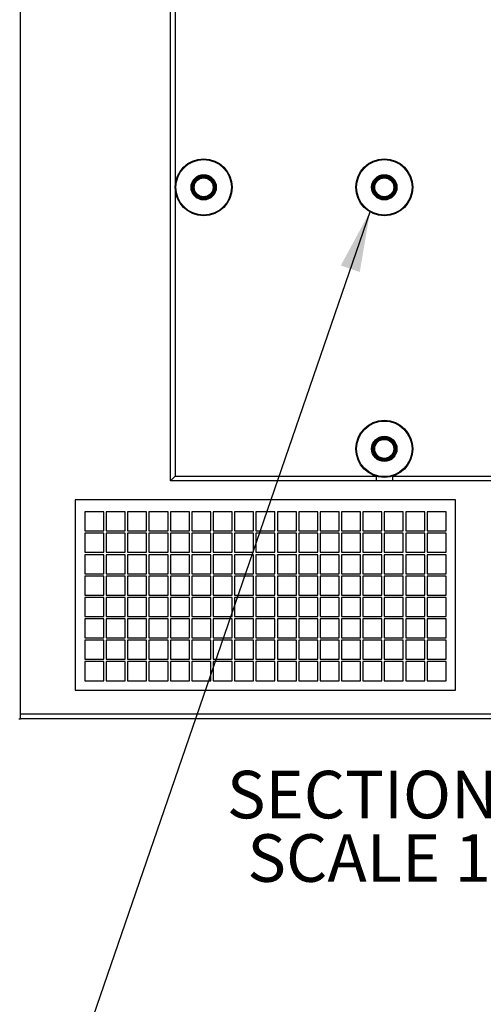
# Model space of a CAD drawing. Units: inches. Extents: x 0.3 to 10.6, y 0.4 to 8.2.
# Drawn here: x 6.5 to 7.1, y 2.2 to 3.5 of the extents above; entities that cross this region are included whole.
import ezdxf

# ---------------------------------------------------------------- set-up
doc = ezdxf.new("R2010")
doc.units = ezdxf.units.IN
doc.header["$MEASUREMENT"] = 0
doc.layers.add('REF00BDR', color=5, linetype='Continuous')
doc.layers.add('TEXT', color=96, linetype='Continuous')
doc.styles.add('SLDTEXTSTYLE0', font='TXT', dxfattribs={"width": 0.75})
doc.styles.add('SLDTEXTSTYLE1', font='TXT', dxfattribs={"width": 0.6875})
doc.dimstyles.new('SLDDIMSTYLE2', dxfattribs={"dimtxt": 0.18, "dimasz": 0.08, "dimexe": 0, "dimexo": 0.0625, "dimgap": 0, "dimtad": 0, "dimtih": 1, "dimtoh": 1, "dimdec": 0, "dimrnd": 1e-09, "dimzin": 0, "dimdsep": 46, "dimlunit": 5, "dimtxsty": 'Standard', "dimsah": 1, "dimcen": 0.09, "dimadec": 0, "dimazin": 0, "dimtfac": 0.08, "dimtdec": 0, "dimtofl": 0, "dimtmove": 0, "dimatfit": 3, "dimfxl": 1, "dimfrac": 2, "dimtolj": 1, "dimtzin": 0, "dimarcsym": 0})

# ---------------------------------------------------------------- blocks, each defined once
blk = doc.blocks.new('SW_NOTE_0')
at = {"layer": 'REF00BDR', "color": 0, "char_height": 0.0625, "attachment_point": 2}
for s, insert, style in [('SECTION A-A', (0.2529, 0.0806), 'SLDTEXTSTYLE0'), ('SCALE 1 : 40', (0.2637, -0.0028), 'SLDTEXTSTYLE1')]:
    blk.add_mtext(s, dxfattribs=dict(at, insert=insert, style=style))

msp = doc.modelspace()

# ---------------------------------------------------------------- linework, layer by layer
at = {"color": 7, "linetype": 'Continuous', "lineweight": 25}
for p, q in [((6.53407156, 2.62368411), (6.53407156, 4.5506943)), ((6.73094655, 2.93618411), (6.73094655, 4.3955591)), ((6.73719656, 3.66587162), (6.73719656, 3.3221216)), ((6.73719656, 3.3221216), (6.73719656, 2.94243415)), ((6.73719656, 2.94243415), (7.00148458, 2.94243415)), ((7.00148458, 2.94243415), (7.00148458, 2.93618411)), ((7.02290852, 2.94243415), (7.23898463, 2.94243415)), ((7.02290852, 2.94243415), (7.02290852, 2.93618411)), ((7.00148458, 2.93618411), (6.73094655, 2.93618411)), ((7.23898463, 2.93618411), (7.02290852, 2.93618411)), ((6.60594656, 2.91118406), (6.60594656, 2.66118411)), ((7.10594653, 2.91118406), (6.60594656, 2.91118406)), ((7.10594653, 2.66118411), (7.10594653, 2.91118406)), ((6.64344657, 2.89555908), (6.61844655, 2.89555908)), ((6.61844655, 2.89555908), (6.61844655, 2.87055904)), ((6.64344657, 2.87055904), (6.64344657, 2.89555908)), ((6.67157155, 2.89555908), (6.64657156, 2.89555908)), ((6.64657156, 2.89555908), (6.64657156, 2.87055904)), ((6.67157155, 2.87055904), (6.67157155, 2.89555908)), ((6.69969656, 2.89555908), (6.67469656, 2.89555908)), ((6.67469656, 2.89555908), (6.67469656, 2.87055904)), ((6.69969656, 2.87055904), (6.69969656, 2.89555908)), ((6.72782156, 2.89555908), (6.70282155, 2.89555908)), ((6.70282155, 2.89555908), (6.70282155, 2.87055904)), ((6.72782156, 2.87055904), (6.72782156, 2.89555908)), ((6.75594656, 2.89555908), (6.73094655, 2.89555908)), ((6.73094655, 2.89555908), (6.73094655, 2.87055904)), ((6.75594656, 2.87055904), (6.75594656, 2.89555908)), ((6.78407157, 2.89555908), (6.75907155, 2.89555908)), ((6.75907155, 2.89555908), (6.75907155, 2.87055904)), ((6.78407157, 2.87055904), (6.78407157, 2.89555908)), ((6.81219657, 2.89555908), (6.78719656, 2.89555908)), ((6.78719656, 2.89555908), (6.78719656, 2.87055904)), ((6.81219657, 2.87055904), (6.81219657, 2.89555908)), ((6.84032157, 2.89555908), (6.81532156, 2.89555908)), ((6.81532156, 2.89555908), (6.81532156, 2.87055904)), ((6.84032157, 2.87055904), (6.84032157, 2.89555908)), ((6.86844655, 2.89555908), (6.84344656, 2.89555908)), ((6.84344656, 2.89555908), (6.84344656, 2.87055904)), ((6.86844655, 2.87055904), (6.86844655, 2.89555908)), ((6.89657155, 2.89555908), (6.87157157, 2.89555908)), ((6.87157157, 2.89555908), (6.87157157, 2.87055904)), ((6.89657155, 2.87055904), (6.89657155, 2.89555908)), ((6.92469655, 2.89555908), (6.89969657, 2.89555908)), ((6.89969657, 2.89555908), (6.89969657, 2.87055904)), ((6.92469655, 2.87055904), (6.92469655, 2.89555908)), ((6.95282156, 2.89555908), (6.92782157, 2.89555908)), ((6.92782157, 2.89555908), (6.92782157, 2.87055904)), ((6.95282156, 2.87055904), (6.95282156, 2.89555908)), ((6.98094656, 2.89555908), (6.95594658, 2.89555908)), ((6.95594658, 2.89555908), (6.95594658, 2.87055904)), ((6.98094656, 2.87055904), (6.98094656, 2.89555908)), ((7.00907156, 2.89555908), (6.98407158, 2.89555908)), ((6.98407158, 2.89555908), (6.98407158, 2.87055904)), ((7.00907156, 2.87055904), (7.00907156, 2.89555908)), ((7.03719656, 2.89555908), (7.01219658, 2.89555908)), ((7.01219658, 2.89555908), (7.01219658, 2.87055904)), ((7.03719656, 2.87055904), (7.03719656, 2.89555908)), ((7.06532157, 2.89555908), (7.04032158, 2.89555908)), ((7.04032158, 2.89555908), (7.04032158, 2.87055904)), ((7.06532157, 2.87055904), (7.06532157, 2.89555908)), ((7.09344657, 2.89555908), (7.06844659, 2.89555908)), ((7.06844659, 2.89555908), (7.06844659, 2.87055904)), ((7.09344657, 2.87055904), (7.09344657, 2.89555908)), ((6.61844655, 2.87055904), (6.64344657, 2.87055904)), ((6.64344657, 2.86743414), (6.61844655, 2.86743414)), ((6.61844655, 2.86743414), (6.61844655, 2.84243409)), ((6.64344657, 2.84243409), (6.64344657, 2.86743414)), ((6.64657156, 2.87055904), (6.67157155, 2.87055904)), ((6.67157155, 2.86743414), (6.64657156, 2.86743414)), ((6.64657156, 2.86743414), (6.64657156, 2.84243409)), ((6.67157155, 2.84243409), (6.67157155, 2.86743414)), ((6.67469656, 2.87055904), (6.69969656, 2.87055904)), ((6.69969656, 2.86743414), (6.67469656, 2.86743414)), ((6.67469656, 2.86743414), (6.67469656, 2.84243409)), ((6.69969656, 2.84243409), (6.69969656, 2.86743414)), ((6.70282155, 2.87055904), (6.72782156, 2.87055904)), ((6.72782156, 2.86743414), (6.70282155, 2.86743414)), ((6.70282155, 2.86743414), (6.70282155, 2.84243409)), ((6.72782156, 2.84243409), (6.72782156, 2.86743414)), ((6.73094655, 2.87055904), (6.75594656, 2.87055904)), ((6.75594656, 2.86743414), (6.73094655, 2.86743414)), ((6.73094655, 2.86743414), (6.73094655, 2.84243409)), ((6.75594656, 2.84243409), (6.75594656, 2.86743414)), ((6.75907155, 2.87055904), (6.78407157, 2.87055904)), ((6.78407157, 2.86743414), (6.75907155, 2.86743414)), ((6.75907155, 2.86743414), (6.75907155, 2.84243409)), ((6.78407157, 2.84243409), (6.78407157, 2.86743414)), ((6.78719656, 2.87055904), (6.81219657, 2.87055904)), ((6.81219657, 2.86743414), (6.78719656, 2.86743414)), ((6.78719656, 2.86743414), (6.78719656, 2.84243409)), ((6.81219657, 2.84243409), (6.81219657, 2.86743414)), ((6.81532156, 2.87055904), (6.84032157, 2.87055904)), ((6.84032157, 2.86743414), (6.81532156, 2.86743414)), ((6.81532156, 2.86743414), (6.81532156, 2.84243409)), ((6.84032157, 2.84243409), (6.84032157, 2.86743414)), ((6.84344656, 2.87055904), (6.86844655, 2.87055904)), ((6.86844655, 2.86743414), (6.84344656, 2.86743414)), ((6.84344656, 2.86743414), (6.84344656, 2.84243409)), ((6.86844655, 2.84243409), (6.86844655, 2.86743414)), ((6.87157157, 2.87055904), (6.89657155, 2.87055904)), ((6.89657155, 2.86743414), (6.87157157, 2.86743414)), ((6.87157157, 2.86743414), (6.87157157, 2.84243409)), ((6.89657155, 2.84243409), (6.89657155, 2.86743414)), ((6.89969657, 2.87055904), (6.92469655, 2.87055904)), ((6.92469655, 2.86743414), (6.89969657, 2.86743414)), ((6.89969657, 2.86743414), (6.89969657, 2.84243409)), ((6.92469655, 2.84243409), (6.92469655, 2.86743414)), ((6.92782157, 2.87055904), (6.95282156, 2.87055904)), ((6.95282156, 2.86743414), (6.92782157, 2.86743414)), ((6.92782157, 2.86743414), (6.92782157, 2.84243409)), ((6.95282156, 2.84243409), (6.95282156, 2.86743414)), ((6.95594658, 2.87055904), (6.98094656, 2.87055904)), ((6.98094656, 2.86743414), (6.95594658, 2.86743414)), ((6.95594658, 2.86743414), (6.95594658, 2.84243409)), ((6.98094656, 2.84243409), (6.98094656, 2.86743414)), ((6.98407158, 2.87055904), (7.00907156, 2.87055904)), ((7.00907156, 2.86743414), (6.98407158, 2.86743414)), ((6.98407158, 2.86743414), (6.98407158, 2.84243409)), ((7.00907156, 2.84243409), (7.00907156, 2.86743414)), ((7.01219658, 2.87055904), (7.03719656, 2.87055904)), ((7.03719656, 2.86743414), (7.01219658, 2.86743414)), ((7.01219658, 2.86743414), (7.01219658, 2.84243409)), ((7.03719656, 2.84243409), (7.03719656, 2.86743414)), ((7.04032158, 2.87055904), (7.06532157, 2.87055904)), ((7.06532157, 2.86743414), (7.04032158, 2.86743414)), ((7.04032158, 2.86743414), (7.04032158, 2.84243409)), ((7.06532157, 2.84243409), (7.06532157, 2.86743414)), ((7.06844659, 2.87055904), (7.09344657, 2.87055904)), ((7.09344657, 2.86743414), (7.06844659, 2.86743414)), ((7.06844659, 2.86743414), (7.06844659, 2.84243409)), ((7.09344657, 2.84243409), (7.09344657, 2.86743414)), ((6.61844655, 2.84243409), (6.64344657, 2.84243409)), ((6.64344657, 2.83930908), (6.61844655, 2.83930908)), ((6.61844655, 2.83930908), (6.61844655, 2.81430915)), ((6.64344657, 2.81430915), (6.64344657, 2.83930908)), ((6.64657156, 2.84243409), (6.67157155, 2.84243409)), ((6.67157155, 2.83930908), (6.64657156, 2.83930908)), ((6.64657156, 2.83930908), (6.64657156, 2.81430915)), ((6.67157155, 2.81430915), (6.67157155, 2.83930908)), ((6.67469656, 2.84243409), (6.69969656, 2.84243409)), ((6.69969656, 2.83930908), (6.67469656, 2.83930908)), ((6.67469656, 2.83930908), (6.67469656, 2.81430915)), ((6.69969656, 2.81430915), (6.69969656, 2.83930908)), ((6.70282155, 2.84243409), (6.72782156, 2.84243409)), ((6.72782156, 2.83930908), (6.70282155, 2.83930908)), ((6.70282155, 2.83930908), (6.70282155, 2.81430915)), ((6.72782156, 2.81430915), (6.72782156, 2.83930908)), ((6.73094655, 2.84243409), (6.75594656, 2.84243409)), ((6.75594656, 2.83930908), (6.73094655, 2.83930908)), ((6.73094655, 2.83930908), (6.73094655, 2.81430915)), ((6.75594656, 2.81430915), (6.75594656, 2.83930908)), ((6.75907155, 2.84243409), (6.78407157, 2.84243409)), ((6.78407157, 2.83930908), (6.75907155, 2.83930908)), ((6.75907155, 2.83930908), (6.75907155, 2.81430915)), ((6.78407157, 2.81430915), (6.78407157, 2.83930908)), ((6.78719656, 2.84243409), (6.81219657, 2.84243409)), ((6.81219657, 2.83930908), (6.78719656, 2.83930908)), ((6.78719656, 2.83930908), (6.78719656, 2.81430915)), ((6.81219657, 2.81430915), (6.81219657, 2.83930908)), ((6.81532156, 2.84243409), (6.84032157, 2.84243409)), ((6.84032157, 2.83930908), (6.81532156, 2.83930908)), ((6.81532156, 2.83930908), (6.81532156, 2.81430915)), ((6.84032157, 2.81430915), (6.84032157, 2.83930908)), ((6.84344656, 2.84243409), (6.86844655, 2.84243409)), ((6.86844655, 2.83930908), (6.84344656, 2.83930908)), ((6.84344656, 2.83930908), (6.84344656, 2.81430915)), ((6.86844655, 2.81430915), (6.86844655, 2.83930908)), ((6.87157157, 2.84243409), (6.89657155, 2.84243409)), ((6.89657155, 2.83930908), (6.87157157, 2.83930908)), ((6.87157157, 2.83930908), (6.87157157, 2.81430915)), ((6.89657155, 2.81430915), (6.89657155, 2.83930908)), ((6.89969657, 2.84243409), (6.92469655, 2.84243409)), ((6.92469655, 2.83930908), (6.89969657, 2.83930908)), ((6.89969657, 2.83930908), (6.89969657, 2.81430915)), ((6.92469655, 2.81430915), (6.92469655, 2.83930908)), ((6.92782157, 2.84243409), (6.95282156, 2.84243409)), ((6.95282156, 2.83930908), (6.92782157, 2.83930908)), ((6.92782157, 2.83930908), (6.92782157, 2.81430915)), ((6.95282156, 2.81430915), (6.95282156, 2.83930908)), ((6.95594658, 2.84243409), (6.98094656, 2.84243409)), ((6.98094656, 2.83930908), (6.95594658, 2.83930908)), ((6.95594658, 2.83930908), (6.95594658, 2.81430915)), ((6.98094656, 2.81430915), (6.98094656, 2.83930908)), ((6.98407158, 2.84243409), (7.00907156, 2.84243409)), ((7.00907156, 2.83930908), (6.98407158, 2.83930908)), ((6.98407158, 2.83930908), (6.98407158, 2.81430915)), ((7.00907156, 2.81430915), (7.00907156, 2.83930908)), ((7.01219658, 2.84243409), (7.03719656, 2.84243409)), ((7.03719656, 2.83930908), (7.01219658, 2.83930908)), ((7.01219658, 2.83930908), (7.01219658, 2.81430915)), ((7.03719656, 2.81430915), (7.03719656, 2.83930908)), ((7.04032158, 2.84243409), (7.06532157, 2.84243409)), ((7.06532157, 2.83930908), (7.04032158, 2.83930908)), ((7.04032158, 2.83930908), (7.04032158, 2.81430915)), ((7.06532157, 2.81430915), (7.06532157, 2.83930908)), ((7.06844659, 2.84243409), (7.09344657, 2.84243409)), ((7.09344657, 2.83930908), (7.06844659, 2.83930908)), ((7.06844659, 2.83930908), (7.06844659, 2.81430915)), ((7.09344657, 2.81430915), (7.09344657, 2.83930908)), ((6.61844655, 2.81430915), (6.64344657, 2.81430915)), ((6.64344657, 2.81118413), (6.61844655, 2.81118413)), ((6.61844655, 2.81118413), (6.61844655, 2.78618409)), ((6.64344657, 2.78618409), (6.64344657, 2.81118413)), ((6.64657156, 2.81430915), (6.67157155, 2.81430915)), ((6.67157155, 2.81118413), (6.64657156, 2.81118413)), ((6.64657156, 2.81118413), (6.64657156, 2.78618409)), ((6.67157155, 2.78618409), (6.67157155, 2.81118413)), ((6.67469656, 2.81430915), (6.69969656, 2.81430915)), ((6.69969656, 2.81118413), (6.67469656, 2.81118413)), ((6.67469656, 2.81118413), (6.67469656, 2.78618409)), ((6.69969656, 2.78618409), (6.69969656, 2.81118413)), ((6.70282155, 2.81430915), (6.72782156, 2.81430915)), ((6.72782156, 2.81118413), (6.70282155, 2.81118413)), ((6.70282155, 2.81118413), (6.70282155, 2.78618409)), ((6.72782156, 2.78618409), (6.72782156, 2.81118413)), ((6.73094655, 2.81430915), (6.75594656, 2.81430915)), ((6.75594656, 2.81118413), (6.73094655, 2.81118413)), ((6.73094655, 2.81118413), (6.73094655, 2.78618409)), ((6.75594656, 2.78618409), (6.75594656, 2.81118413)), ((6.75907155, 2.81430915), (6.78407157, 2.81430915)), ((6.78407157, 2.81118413), (6.75907155, 2.81118413)), ((6.75907155, 2.81118413), (6.75907155, 2.78618409)), ((6.78407157, 2.78618409), (6.78407157, 2.81118413)), ((6.78719656, 2.81430915), (6.81219657, 2.81430915)), ((6.81219657, 2.81118413), (6.78719656, 2.81118413)), ((6.78719656, 2.81118413), (6.78719656, 2.78618409)), ((6.81219657, 2.78618409), (6.81219657, 2.81118413)), ((6.81532156, 2.81430915), (6.84032157, 2.81430915)), ((6.84032157, 2.81118413), (6.81532156, 2.81118413)), ((6.81532156, 2.81118413), (6.81532156, 2.78618409)), ((6.84032157, 2.78618409), (6.84032157, 2.81118413)), ((6.84344656, 2.81430915), (6.86844655, 2.81430915)), ((6.86844655, 2.81118413), (6.84344656, 2.81118413)), ((6.84344656, 2.81118413), (6.84344656, 2.78618409)), ((6.86844655, 2.78618409), (6.86844655, 2.81118413)), ((6.87157157, 2.81430915), (6.89657155, 2.81430915)), ((6.89657155, 2.81118413), (6.87157157, 2.81118413)), ((6.87157157, 2.81118413), (6.87157157, 2.78618409)), ((6.89657155, 2.78618409), (6.89657155, 2.81118413)), ((6.89969657, 2.81430915), (6.92469655, 2.81430915)), ((6.92469655, 2.81118413), (6.89969657, 2.81118413)), ((6.89969657, 2.81118413), (6.89969657, 2.78618409)), ((6.92469655, 2.78618409), (6.92469655, 2.81118413)), ((6.92782157, 2.81430915), (6.95282156, 2.81430915)), ((6.95282156, 2.81118413), (6.92782157, 2.81118413)), ((6.92782157, 2.81118413), (6.92782157, 2.78618409)), ((6.95282156, 2.78618409), (6.95282156, 2.81118413)), ((6.95594658, 2.81430915), (6.98094656, 2.81430915)), ((6.98094656, 2.81118413), (6.95594658, 2.81118413)), ((6.95594658, 2.81118413), (6.95594658, 2.78618409)), ((6.98094656, 2.78618409), (6.98094656, 2.81118413)), ((6.98407158, 2.81430915), (7.00907156, 2.81430915)), ((7.00907156, 2.81118413), (6.98407158, 2.81118413)), ((6.98407158, 2.81118413), (6.98407158, 2.78618409)), ((7.00907156, 2.78618409), (7.00907156, 2.81118413)), ((7.01219658, 2.81430915), (7.03719656, 2.81430915)), ((7.03719656, 2.81118413), (7.01219658, 2.81118413)), ((7.01219658, 2.81118413), (7.01219658, 2.78618409)), ((7.03719656, 2.78618409), (7.03719656, 2.81118413)), ((7.04032158, 2.81430915), (7.06532157, 2.81430915)), ((7.06532157, 2.81118413), (7.04032158, 2.81118413)), ((7.04032158, 2.81118413), (7.04032158, 2.78618409)), ((7.06532157, 2.78618409), (7.06532157, 2.81118413)), ((7.06844659, 2.81430915), (7.09344657, 2.81430915)), ((7.09344657, 2.81118413), (7.06844659, 2.81118413)), ((7.06844659, 2.81118413), (7.06844659, 2.78618409)), ((7.09344657, 2.78618409), (7.09344657, 2.81118413)), ((6.61844655, 2.78618409), (6.64344657, 2.78618409)), ((6.64344657, 2.78305907), (6.61844655, 2.78305907)), ((6.61844655, 2.78305907), (6.61844655, 2.75805914)), ((6.64344657, 2.75805914), (6.64344657, 2.78305907)), ((6.64657156, 2.78618409), (6.67157155, 2.78618409)), ((6.67157155, 2.78305907), (6.64657156, 2.78305907)), ((6.64657156, 2.78305907), (6.64657156, 2.75805914)), ((6.67157155, 2.75805914), (6.67157155, 2.78305907)), ((6.67469656, 2.78618409), (6.69969656, 2.78618409)), ((6.69969656, 2.78305907), (6.67469656, 2.78305907)), ((6.67469656, 2.78305907), (6.67469656, 2.75805914)), ((6.69969656, 2.75805914), (6.69969656, 2.78305907)), ((6.70282155, 2.78618409), (6.72782156, 2.78618409)), ((6.72782156, 2.78305907), (6.70282155, 2.78305907)), ((6.70282155, 2.78305907), (6.70282155, 2.75805914)), ((6.72782156, 2.75805914), (6.72782156, 2.78305907)), ((6.73094655, 2.78618409), (6.75594656, 2.78618409)), ((6.75594656, 2.78305907), (6.73094655, 2.78305907)), ((6.73094655, 2.78305907), (6.73094655, 2.75805914)), ((6.75594656, 2.75805914), (6.75594656, 2.78305907)), ((6.75907155, 2.78618409), (6.78407157, 2.78618409)), ((6.78407157, 2.78305907), (6.75907155, 2.78305907)), ((6.75907155, 2.78305907), (6.75907155, 2.75805914)), ((6.78407157, 2.75805914), (6.78407157, 2.78305907)), ((6.78719656, 2.78618409), (6.81219657, 2.78618409)), ((6.81219657, 2.78305907), (6.78719656, 2.78305907)), ((6.78719656, 2.78305907), (6.78719656, 2.75805914)), ((6.81219657, 2.75805914), (6.81219657, 2.78305907)), ((6.81532156, 2.78618409), (6.84032157, 2.78618409)), ((6.84032157, 2.78305907), (6.81532156, 2.78305907)), ((6.81532156, 2.78305907), (6.81532156, 2.75805914)), ((6.84032157, 2.75805914), (6.84032157, 2.78305907)), ((6.84344656, 2.78618409), (6.86844655, 2.78618409)), ((6.86844655, 2.78305907), (6.84344656, 2.78305907)), ((6.84344656, 2.78305907), (6.84344656, 2.75805914)), ((6.86844655, 2.75805914), (6.86844655, 2.78305907)), ((6.87157157, 2.78618409), (6.89657155, 2.78618409)), ((6.89657155, 2.78305907), (6.87157157, 2.78305907)), ((6.87157157, 2.78305907), (6.87157157, 2.75805914)), ((6.89657155, 2.75805914), (6.89657155, 2.78305907)), ((6.89969657, 2.78618409), (6.92469655, 2.78618409)), ((6.92469655, 2.78305907), (6.89969657, 2.78305907)), ((6.89969657, 2.78305907), (6.89969657, 2.75805914)), ((6.92469655, 2.75805914), (6.92469655, 2.78305907)), ((6.92782157, 2.78618409), (6.95282156, 2.78618409)), ((6.95282156, 2.78305907), (6.92782157, 2.78305907)), ((6.92782157, 2.78305907), (6.92782157, 2.75805914)), ((6.95282156, 2.75805914), (6.95282156, 2.78305907)), ((6.95594658, 2.78618409), (6.98094656, 2.78618409)), ((6.98094656, 2.78305907), (6.95594658, 2.78305907)), ((6.95594658, 2.78305907), (6.95594658, 2.75805914)), ((6.98094656, 2.75805914), (6.98094656, 2.78305907)), ((6.98407158, 2.78618409), (7.00907156, 2.78618409)), ((7.00907156, 2.78305907), (6.98407158, 2.78305907)), ((6.98407158, 2.78305907), (6.98407158, 2.75805914)), ((7.00907156, 2.75805914), (7.00907156, 2.78305907)), ((7.01219658, 2.78618409), (7.03719656, 2.78618409)), ((7.03719656, 2.78305907), (7.01219658, 2.78305907)), ((7.01219658, 2.78305907), (7.01219658, 2.75805914)), ((7.03719656, 2.75805914), (7.03719656, 2.78305907)), ((7.04032158, 2.78618409), (7.06532157, 2.78618409)), ((7.06532157, 2.78305907), (7.04032158, 2.78305907)), ((7.04032158, 2.78305907), (7.04032158, 2.75805914)), ((7.06532157, 2.75805914), (7.06532157, 2.78305907)), ((7.06844659, 2.78618409), (7.09344657, 2.78618409)), ((7.09344657, 2.78305907), (7.06844659, 2.78305907)), ((7.06844659, 2.78305907), (7.06844659, 2.75805914)), ((7.09344657, 2.75805914), (7.09344657, 2.78305907)), ((6.61844655, 2.75805914), (6.64344657, 2.75805914)), ((6.64657156, 2.75805914), (6.67157155, 2.75805914)), ((6.67469656, 2.75805914), (6.69969656, 2.75805914)), ((6.70282155, 2.75805914), (6.72782156, 2.75805914)), ((6.73094655, 2.75805914), (6.75594656, 2.75805914)), ((6.75907155, 2.75805914), (6.78407157, 2.75805914)), ((6.78719656, 2.75805914), (6.81219657, 2.75805914)), ((6.81532156, 2.75805914), (6.84032157, 2.75805914)), ((6.84344656, 2.75805914), (6.86844655, 2.75805914)), ((6.87157157, 2.75805914), (6.89657155, 2.75805914)), ((6.89969657, 2.75805914), (6.92469655, 2.75805914)), ((6.92782157, 2.75805914), (6.95282156, 2.75805914)), ((6.95594658, 2.75805914), (6.98094656, 2.75805914)), ((6.98407158, 2.75805914), (7.00907156, 2.75805914)), ((7.01219658, 2.75805914), (7.03719656, 2.75805914)), ((7.04032158, 2.75805914), (7.06532157, 2.75805914)), ((7.06844659, 2.75805914), (7.09344657, 2.75805914)), ((6.64344657, 2.75493412), (6.61844655, 2.75493412)), ((6.61844655, 2.75493412), (6.61844655, 2.72993408)), ((6.64344657, 2.72993408), (6.64344657, 2.75493412)), ((6.67157155, 2.75493412), (6.64657156, 2.75493412)), ((6.64657156, 2.75493412), (6.64657156, 2.72993408)), ((6.67157155, 2.72993408), (6.67157155, 2.75493412)), ((6.69969656, 2.75493412), (6.67469656, 2.75493412)), ((6.67469656, 2.75493412), (6.67469656, 2.72993408)), ((6.69969656, 2.72993408), (6.69969656, 2.75493412)), ((6.72782156, 2.75493412), (6.70282155, 2.75493412)), ((6.70282155, 2.75493412), (6.70282155, 2.72993408)), ((6.72782156, 2.72993408), (6.72782156, 2.75493412)), ((6.75594656, 2.75493412), (6.73094655, 2.75493412)), ((6.73094655, 2.75493412), (6.73094655, 2.72993408)), ((6.75594656, 2.72993408), (6.75594656, 2.75493412)), ((6.78407157, 2.75493412), (6.75907155, 2.75493412)), ((6.75907155, 2.75493412), (6.75907155, 2.72993408)), ((6.78407157, 2.72993408), (6.78407157, 2.75493412)), ((6.81219657, 2.75493412), (6.78719656, 2.75493412)), ((6.78719656, 2.75493412), (6.78719656, 2.72993408)), ((6.81219657, 2.72993408), (6.81219657, 2.75493412)), ((6.84032157, 2.75493412), (6.81532156, 2.75493412)), ((6.81532156, 2.75493412), (6.81532156, 2.72993408)), ((6.84032157, 2.72993408), (6.84032157, 2.75493412)), ((6.86844655, 2.75493412), (6.84344656, 2.75493412)), ((6.84344656, 2.75493412), (6.84344656, 2.72993408)), ((6.86844655, 2.72993408), (6.86844655, 2.75493412)), ((6.89657155, 2.75493412), (6.87157157, 2.75493412)), ((6.87157157, 2.75493412), (6.87157157, 2.72993408)), ((6.89657155, 2.72993408), (6.89657155, 2.75493412)), ((6.92469655, 2.75493412), (6.89969657, 2.75493412)), ((6.89969657, 2.75493412), (6.89969657, 2.72993408)), ((6.92469655, 2.72993408), (6.92469655, 2.75493412)), ((6.95282156, 2.75493412), (6.92782157, 2.75493412)), ((6.92782157, 2.75493412), (6.92782157, 2.72993408)), ((6.95282156, 2.72993408), (6.95282156, 2.75493412)), ((6.98094656, 2.75493412), (6.95594658, 2.75493412)), ((6.95594658, 2.75493412), (6.95594658, 2.72993408)), ((6.98094656, 2.72993408), (6.98094656, 2.75493412)), ((7.00907156, 2.75493412), (6.98407158, 2.75493412)), ((6.98407158, 2.75493412), (6.98407158, 2.72993408)), ((7.00907156, 2.72993408), (7.00907156, 2.75493412)), ((7.03719656, 2.75493412), (7.01219658, 2.75493412)), ((7.01219658, 2.75493412), (7.01219658, 2.72993408)), ((7.03719656, 2.72993408), (7.03719656, 2.75493412)), ((7.06532157, 2.75493412), (7.04032158, 2.75493412)), ((7.04032158, 2.75493412), (7.04032158, 2.72993408)), ((7.06532157, 2.72993408), (7.06532157, 2.75493412)), ((7.09344657, 2.75493412), (7.06844659, 2.75493412)), ((7.06844659, 2.75493412), (7.06844659, 2.72993408)), ((7.09344657, 2.72993408), (7.09344657, 2.75493412)), ((6.61844655, 2.72993408), (6.64344657, 2.72993408)), ((6.64344657, 2.72680906), (6.61844655, 2.72680906)), ((6.61844655, 2.72680906), (6.61844655, 2.70180914)), ((6.64344657, 2.70180914), (6.64344657, 2.72680906)), ((6.64657156, 2.72993408), (6.67157155, 2.72993408)), ((6.67157155, 2.72680906), (6.64657156, 2.72680906)), ((6.64657156, 2.72680906), (6.64657156, 2.70180914)), ((6.67157155, 2.70180914), (6.67157155, 2.72680906)), ((6.67469656, 2.72993408), (6.69969656, 2.72993408)), ((6.69969656, 2.72680906), (6.67469656, 2.72680906)), ((6.67469656, 2.72680906), (6.67469656, 2.70180914)), ((6.69969656, 2.70180914), (6.69969656, 2.72680906)), ((6.70282155, 2.72993408), (6.72782156, 2.72993408)), ((6.72782156, 2.72680906), (6.70282155, 2.72680906)), ((6.70282155, 2.72680906), (6.70282155, 2.70180914)), ((6.72782156, 2.70180914), (6.72782156, 2.72680906)), ((6.73094655, 2.72993408), (6.75594656, 2.72993408)), ((6.75594656, 2.72680906), (6.73094655, 2.72680906)), ((6.73094655, 2.72680906), (6.73094655, 2.70180914)), ((6.75594656, 2.70180914), (6.75594656, 2.72680906)), ((6.75907155, 2.72993408), (6.78407157, 2.72993408)), ((6.78407157, 2.72680906), (6.75907155, 2.72680906)), ((6.75907155, 2.72680906), (6.75907155, 2.70180914)), ((6.78407157, 2.70180914), (6.78407157, 2.72680906)), ((6.78719656, 2.72993408), (6.81219657, 2.72993408)), ((6.81219657, 2.72680906), (6.78719656, 2.72680906)), ((6.78719656, 2.72680906), (6.78719656, 2.70180914)), ((6.81219657, 2.70180914), (6.81219657, 2.72680906)), ((6.81532156, 2.72993408), (6.84032157, 2.72993408)), ((6.84032157, 2.72680906), (6.81532156, 2.72680906)), ((6.81532156, 2.72680906), (6.81532156, 2.70180914)), ((6.84032157, 2.70180914), (6.84032157, 2.72680906)), ((6.84344656, 2.72993408), (6.86844655, 2.72993408)), ((6.86844655, 2.72680906), (6.84344656, 2.72680906)), ((6.84344656, 2.72680906), (6.84344656, 2.70180914)), ((6.86844655, 2.70180914), (6.86844655, 2.72680906)), ((6.87157157, 2.72993408), (6.89657155, 2.72993408)), ((6.89657155, 2.72680906), (6.87157157, 2.72680906)), ((6.87157157, 2.72680906), (6.87157157, 2.70180914)), ((6.89657155, 2.70180914), (6.89657155, 2.72680906)), ((6.89969657, 2.72993408), (6.92469655, 2.72993408)), ((6.92469655, 2.72680906), (6.89969657, 2.72680906)), ((6.89969657, 2.72680906), (6.89969657, 2.70180914)), ((6.92469655, 2.70180914), (6.92469655, 2.72680906)), ((6.92782157, 2.72993408), (6.95282156, 2.72993408)), ((6.95282156, 2.72680906), (6.92782157, 2.72680906)), ((6.92782157, 2.72680906), (6.92782157, 2.70180914)), ((6.95282156, 2.70180914), (6.95282156, 2.72680906)), ((6.95594658, 2.72993408), (6.98094656, 2.72993408)), ((6.98094656, 2.72680906), (6.95594658, 2.72680906)), ((6.95594658, 2.72680906), (6.95594658, 2.70180914)), ((6.98094656, 2.70180914), (6.98094656, 2.72680906)), ((6.98407158, 2.72993408), (7.00907156, 2.72993408)), ((7.00907156, 2.72680906), (6.98407158, 2.72680906)), ((6.98407158, 2.72680906), (6.98407158, 2.70180914)), ((7.00907156, 2.70180914), (7.00907156, 2.72680906)), ((7.01219658, 2.72993408), (7.03719656, 2.72993408)), ((7.03719656, 2.72680906), (7.01219658, 2.72680906)), ((7.01219658, 2.72680906), (7.01219658, 2.70180914)), ((7.03719656, 2.70180914), (7.03719656, 2.72680906)), ((7.04032158, 2.72993408), (7.06532157, 2.72993408)), ((7.06532157, 2.72680906), (7.04032158, 2.72680906)), ((7.04032158, 2.72680906), (7.04032158, 2.70180914)), ((7.06532157, 2.70180914), (7.06532157, 2.72680906)), ((7.06844659, 2.72993408), (7.09344657, 2.72993408)), ((7.09344657, 2.72680906), (7.06844659, 2.72680906)), ((7.06844659, 2.72680906), (7.06844659, 2.70180914)), ((7.09344657, 2.70180914), (7.09344657, 2.72680906)), ((6.61844655, 2.70180914), (6.64344657, 2.70180914)), ((6.64344657, 2.69868412), (6.61844655, 2.69868412)), ((6.61844655, 2.69868412), (6.61844655, 2.67368408)), ((6.64344657, 2.67368408), (6.64344657, 2.69868412)), ((6.64657156, 2.70180914), (6.67157155, 2.70180914)), ((6.67157155, 2.69868412), (6.64657156, 2.69868412)), ((6.64657156, 2.69868412), (6.64657156, 2.67368408)), ((6.67157155, 2.67368408), (6.67157155, 2.69868412)), ((6.67469656, 2.70180914), (6.69969656, 2.70180914)), ((6.69969656, 2.69868412), (6.67469656, 2.69868412)), ((6.67469656, 2.69868412), (6.67469656, 2.67368408)), ((6.69969656, 2.67368408), (6.69969656, 2.69868412)), ((6.70282155, 2.70180914), (6.72782156, 2.70180914)), ((6.72782156, 2.69868412), (6.70282155, 2.69868412)), ((6.70282155, 2.69868412), (6.70282155, 2.67368408)), ((6.72782156, 2.67368408), (6.72782156, 2.69868412)), ((6.73094655, 2.70180914), (6.75594656, 2.70180914)), ((6.75594656, 2.69868412), (6.73094655, 2.69868412)), ((6.73094655, 2.69868412), (6.73094655, 2.67368408)), ((6.75594656, 2.67368408), (6.75594656, 2.69868412)), ((6.75907155, 2.70180914), (6.78407157, 2.70180914)), ((6.78407157, 2.69868412), (6.75907155, 2.69868412)), ((6.75907155, 2.69868412), (6.75907155, 2.67368408)), ((6.78407157, 2.67368408), (6.78407157, 2.69868412)), ((6.78719656, 2.70180914), (6.81219657, 2.70180914)), ((6.81219657, 2.69868412), (6.78719656, 2.69868412)), ((6.78719656, 2.69868412), (6.78719656, 2.67368408)), ((6.81219657, 2.67368408), (6.81219657, 2.69868412)), ((6.81532156, 2.70180914), (6.84032157, 2.70180914)), ((6.84032157, 2.69868412), (6.81532156, 2.69868412)), ((6.81532156, 2.69868412), (6.81532156, 2.67368408)), ((6.84032157, 2.67368408), (6.84032157, 2.69868412)), ((6.84344656, 2.70180914), (6.86844655, 2.70180914)), ((6.86844655, 2.69868412), (6.84344656, 2.69868412)), ((6.84344656, 2.69868412), (6.84344656, 2.67368408)), ((6.86844655, 2.67368408), (6.86844655, 2.69868412)), ((6.87157157, 2.70180914), (6.89657155, 2.70180914)), ((6.89657155, 2.69868412), (6.87157157, 2.69868412)), ((6.87157157, 2.69868412), (6.87157157, 2.67368408)), ((6.89657155, 2.67368408), (6.89657155, 2.69868412)), ((6.89969657, 2.70180914), (6.92469655, 2.70180914)), ((6.92469655, 2.69868412), (6.89969657, 2.69868412)), ((6.89969657, 2.69868412), (6.89969657, 2.67368408)), ((6.92469655, 2.67368408), (6.92469655, 2.69868412)), ((6.92782157, 2.70180914), (6.95282156, 2.70180914)), ((6.95282156, 2.69868412), (6.92782157, 2.69868412)), ((6.92782157, 2.69868412), (6.92782157, 2.67368408)), ((6.95282156, 2.67368408), (6.95282156, 2.69868412)), ((6.95594658, 2.70180914), (6.98094656, 2.70180914)), ((6.98094656, 2.69868412), (6.95594658, 2.69868412)), ((6.95594658, 2.69868412), (6.95594658, 2.67368408)), ((6.98094656, 2.67368408), (6.98094656, 2.69868412)), ((6.98407158, 2.70180914), (7.00907156, 2.70180914)), ((7.00907156, 2.69868412), (6.98407158, 2.69868412)), ((6.98407158, 2.69868412), (6.98407158, 2.67368408)), ((7.00907156, 2.67368408), (7.00907156, 2.69868412)), ((7.01219658, 2.70180914), (7.03719656, 2.70180914)), ((7.03719656, 2.69868412), (7.01219658, 2.69868412)), ((7.01219658, 2.69868412), (7.01219658, 2.67368408)), ((7.03719656, 2.67368408), (7.03719656, 2.69868412)), ((7.04032158, 2.70180914), (7.06532157, 2.70180914)), ((7.06532157, 2.69868412), (7.04032158, 2.69868412)), ((7.04032158, 2.69868412), (7.04032158, 2.67368408)), ((7.06532157, 2.67368408), (7.06532157, 2.69868412)), ((7.06844659, 2.70180914), (7.09344657, 2.70180914)), ((7.09344657, 2.69868412), (7.06844659, 2.69868412)), ((7.06844659, 2.69868412), (7.06844659, 2.67368408)), ((7.09344657, 2.67368408), (7.09344657, 2.69868412)), ((6.61844655, 2.67368408), (6.64344657, 2.67368408)), ((6.64657156, 2.67368408), (6.67157155, 2.67368408)), ((6.67469656, 2.67368408), (6.69969656, 2.67368408)), ((6.70282155, 2.67368408), (6.72782156, 2.67368408)), ((6.73094655, 2.67368408), (6.75594656, 2.67368408)), ((6.75907155, 2.67368408), (6.78407157, 2.67368408)), ((6.78719656, 2.67368408), (6.81219657, 2.67368408)), ((6.81532156, 2.67368408), (6.84032157, 2.67368408)), ((6.84344656, 2.67368408), (6.86844655, 2.67368408)), ((6.87157157, 2.67368408), (6.89657155, 2.67368408)), ((6.89969657, 2.67368408), (6.92469655, 2.67368408)), ((6.92782157, 2.67368408), (6.95282156, 2.67368408)), ((6.95594658, 2.67368408), (6.98094656, 2.67368408)), ((6.98407158, 2.67368408), (7.00907156, 2.67368408)), ((7.01219658, 2.67368408), (7.03719656, 2.67368408)), ((7.04032158, 2.67368408), (7.06532157, 2.67368408)), ((7.06844659, 2.67368408), (7.09344657, 2.67368408)), ((6.60594656, 2.66118411), (7.10594653, 2.66118411)), ((6.53157156, 2.62368411), (6.53407156, 2.62368411)), ((7.72782156, 2.62368411), (6.53407156, 2.62368411))]:
    msp.add_line(p, q, dxfattribs=at)
at = {"color": 8, "linetype": 'Continuous', "lineweight": 25}
msp.add_line((6.53407156, 2.62993415), (7.72782156, 2.62993415), dxfattribs=at)
at = {"color": 7, "linetype": 'Continuous', "lineweight": 25, "flags": 128}
msp.add_lwpolyline([(6.73094655, 2.93618411), (6.73106664, 2.93630414), (6.7314223, 2.93665989), (6.73199987, 2.93723739), (6.73277713, 2.93801472), (6.73372424, 2.93896182), (6.73480478, 2.94004233), (6.73597725, 2.94121483), (6.73719656, 2.94243415)], dxfattribs=at)
at = {"color": 7, "linetype": 'Continuous', "lineweight": 25}
for centre, radius in [((6.77469656, 3.32212159), 0.0375), ((6.77469656, 3.32212159), 0.0365), ((7.01219656, 3.32212159), 0.0375), ((7.01219656, 3.32212159), 0.0365), ((6.77469656, 3.32212159), 0.016625), ((6.77469656, 3.32212159), 0.015625), ((6.77469656, 3.32212159), 0.014625), ((6.77469656, 3.32212159), 0.0135), ((6.77469656, 3.32212159), 0.0125), ((7.01219656, 3.32212159), 0.016625), ((7.01219656, 3.32212159), 0.015625), ((7.01219656, 3.32212159), 0.014625), ((7.01219656, 3.32212159), 0.0135), ((7.01219656, 3.32212159), 0.0125), ((7.01219656, 2.97837159), 0.0375), ((7.01219656, 2.97837159), 0.0365), ((7.01219656, 2.97837159), 0.016625), ((7.01219656, 2.97837159), 0.015625), ((7.01219656, 2.97837159), 0.014625), ((7.01219656, 2.97837159), 0.0135), ((7.01219656, 2.97837159), 0.0125)]:
    msp.add_circle(centre, radius, dxfattribs=at)
msp.add_open_spline([(7.02290852, 2.93618411), (7.02272587, 2.93618411), (7.02012394, 2.93618411), (7.01386536, 2.93618411), (7.00690497, 2.93618411), (7.00236505, 2.93618411), (7.00148458, 2.93618411)], degree=3, knots=[0, 0, 0, 0, 0.0255726573, 0.3642959753, 0.8767122496, 1, 1, 1, 1], dxfattribs=at)

# ---------------------------------------------------------------- block references
at = {"layer": 'REF00BDR', "color": 7}
msp.add_blockref('SW_NOTE_0', (6.8067363, 2.47464004), dxfattribs=at)

# ---------------------------------------------------------------- leaders
at = {"layer": 'TEXT', "color": 7}
msp.add_leader([(6.99356056, 3.29073769), (6.61498924, 2.19158915), (6.54713499, 2.19158915)], dimstyle='SLDDIMSTYLE2', dxfattribs=at)

doc.saveas('drawing.dxf')
